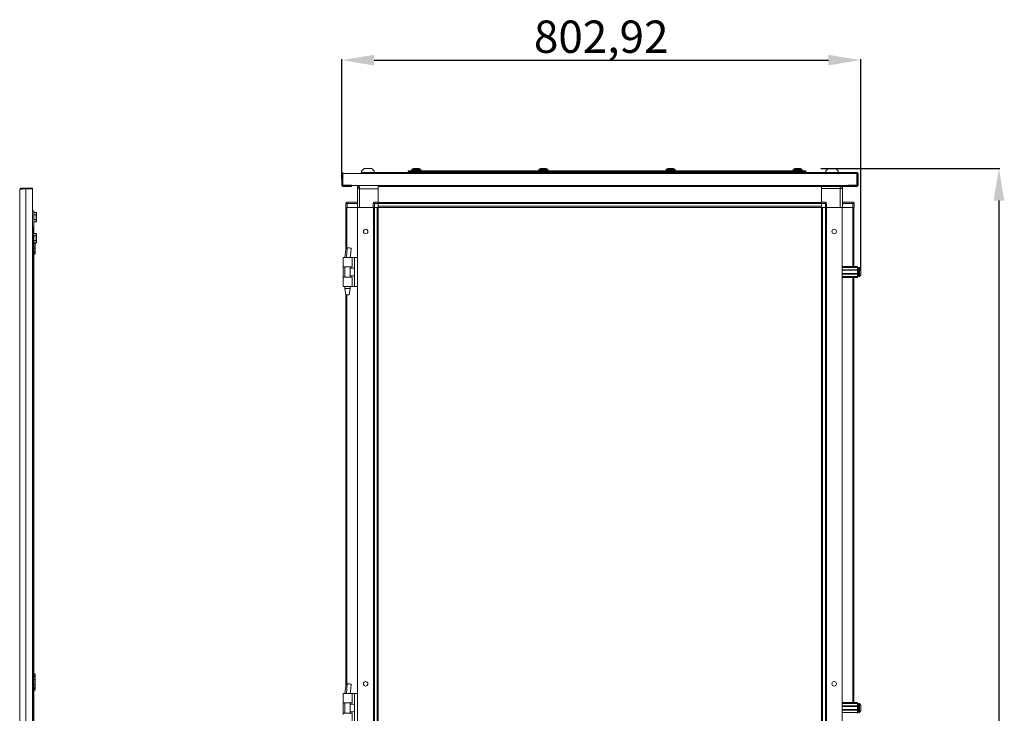
# Model space of a CAD drawing. Units: millimetres. Extents: x -26 to 11555, y -8 to 11619.
# Drawn here: x 8287 to 9810, y 7966 to 9040 of the extents above; entities that cross this region are included whole.
import ezdxf

# ---------------------------------------------------------------- set-up
doc = ezdxf.new("R2010")
doc.units = ezdxf.units.MM
doc.layers.add('2', color=7, linetype='Continuous')
doc.dimstyles.new('ISO-25', dxfattribs={"dimtxt": 2.5, "dimasz": 2.5, "dimexe": 1.25, "dimexo": 0.625, "dimtad": 1, "dimtxsty": 'Standard', "dimcen": 2.5, "dimadec": 0, "dimazin": 0, "dimtfac": 1, "dimtmove": 0, "dimatfit": 3, "dimfxl": 1, "dimarcsym": 0})

# ---------------------------------------------------------------- blocks, each defined once
blk = doc.blocks.new('*D11')
at = {"layer": '2', "color": 0, "linetype": 'ByBlock', "lineweight": -2}
for p, q in [((8785.3, 8793), (8785.3, 8978.5)), ((8835.3, 8977.2), (9538.2, 8977.2)), ((9588.2, 8652), (9588.2, 8978.5))]:
    blk.add_line(p, q, dxfattribs=at)
at = {"layer": '2', "color": 0, "linetype": 'ByBlock'}
for points in [[(8835.3, 8985.5), (8835.3, 8968.9), (8785.3, 8977.2)], [(9538.2, 8985.5), (9538.2, 8968.9), (9588.2, 8977.2)]]:
    blk.add_solid(points, dxfattribs=at)
at = {"layer": 'Defpoints', "color": 0, "linetype": 'ByBlock'}
for p in [(9588.2, 8977.2), (8785.3, 8792.3), (9588.2, 8651.3)]:
    blk.add_point(p, dxfattribs=at)
at = {"layer": '2', "color": 0, "linetype": 'ByBlock', "insert": (9186.7, 9007), "char_height": 50, "attachment_point": 5}
blk.add_mtext('802,92', dxfattribs=at)
blk = doc.blocks.new('*D25')
at = {"layer": '2', "color": 0, "linetype": 'ByBlock', "lineweight": -2}
for p, q in [((9526.5, 8809.7), (9803.3, 8809.7)), ((9802.1, 8759.7), (9802.1, 6645.6)), ((9459.7, 6595.6), (9803.3, 6595.6))]:
    blk.add_line(p, q, dxfattribs=at)
at = {"layer": '2', "color": 0, "linetype": 'ByBlock'}
for points in [[(9793.7, 8759.7), (9810.4, 8759.7), (9802.1, 8809.7)], [(9793.7, 6645.6), (9810.4, 6645.6), (9802.1, 6595.6)]]:
    blk.add_solid(points, dxfattribs=at)
at = {"layer": 'Defpoints', "color": 0, "linetype": 'ByBlock'}
for p in [(9525.9, 8809.7), (9459.1, 6595.6), (9802.1, 6595.6)]:
    blk.add_point(p, dxfattribs=at)
at = {"layer": '2', "color": 0, "linetype": 'ByBlock', "insert": (9772.3, 7699.3), "char_height": 50, "attachment_point": 5, "rotation": 90}
blk.add_mtext('2214,1', dxfattribs=at)

msp = doc.modelspace()

# ---------------------------------------------------------------- linework, layer by layer
at = {"color": 7, "linetype": 'Continuous', "lineweight": 15}
for p, q in [((8820.571, 8809.688), (8830.968, 8809.688)), ((8888.173, 8804.588), (8888.173, 8806.088)), ((8888.173, 8806.088), (9503.173, 8806.088)), ((8893.673, 8807.616), (8893.673, 8806.588)), ((8905.162, 8809.588), (8896.184, 8809.588)), ((8901.383, 8809.588), (8901.877, 8809.588)), ((8907.673, 8806.588), (8907.673, 8807.616)), ((9090.273, 8807.616), (9090.273, 8806.588)), ((9101.762, 8809.588), (9092.784, 8809.588)), ((9097.983, 8809.588), (9098.477, 8809.588)), ((9104.273, 8806.588), (9104.273, 8807.616)), ((9287.073, 8807.616), (9287.073, 8806.588)), ((9298.562, 8809.588), (9289.584, 8809.588)), ((9294.783, 8809.588), (9295.277, 8809.588)), ((9301.073, 8806.588), (9301.073, 8807.616)), ((9483.673, 8807.616), (9483.673, 8806.588)), ((9495.162, 8809.588), (9486.184, 8809.588)), ((9489.469, 8809.588), (9489.963, 8809.588)), ((9491.383, 8809.588), (9491.877, 8809.588)), ((9497.673, 8806.588), (9497.673, 8807.616)), ((9503.173, 8804.588), (9503.173, 8806.088)), ((9538.571, 8809.688), (9548.968, 8809.688)), ((8785.253, 8783.098), (8785.253, 8801.578)), ((8786.753, 8801.578), (8786.753, 8783.098)), ((8786.763, 8803.088), (8787.253, 8803.088)), ((8787.253, 8801.588), (8786.763, 8801.588)), ((8787.253, 8803.088), (8787.253, 8802.701)), ((8787.253, 8802.701), (8787.253, 8801.578)), ((8787.253, 8801.578), (8787.253, 8783.588)), ((8787.253, 8801.578), (9582.253, 8801.578)), ((8815.253, 8803.468), (8815.253, 8803.088)), ((8815.253, 8803.468), (8836.253, 8803.468)), ((8836.253, 8803.088), (8836.253, 8803.468)), ((9582.253, 8803.088), (8836.253, 8803.088)), ((9503.173, 8804.588), (8888.173, 8804.588)), ((8898.673, 8803.222), (8891.173, 8803.222)), ((8891.173, 8803.222), (8891.173, 8803.088)), ((9500.173, 8803.222), (8898.673, 8803.222)), ((8898.673, 8803.222), (8898.673, 8803.088)), ((9492.673, 8803.222), (9492.673, 8803.088)), ((9500.173, 8803.222), (9492.673, 8803.222)), ((9500.173, 8803.088), (9500.173, 8803.222)), ((9533.253, 8803.468), (9533.253, 8803.088)), ((9533.253, 8803.468), (9554.253, 8803.468)), ((9554.253, 8803.088), (9554.253, 8803.468)), ((9582.253, 8802.701), (9582.253, 8803.088)), ((9582.253, 8803.088), (9582.743, 8803.088)), ((9582.253, 8801.578), (9582.253, 8802.701)), ((9582.743, 8801.588), (9582.253, 8801.588)), ((9582.253, 8783.588), (9582.253, 8801.578)), ((9582.753, 8783.098), (9582.753, 8801.578)), ((9584.253, 8801.578), (9584.253, 8783.098)), ((8786.763, 8783.088), (8800.253, 8783.088)), ((8800.253, 8781.588), (8786.763, 8781.588)), ((8787.253, 8783.588), (8800.263, 8783.588)), ((8800.253, 8781.588), (8800.253, 8783.088)), ((8800.263, 8783.098), (8800.263, 8783.588)), ((9569.243, 8783.098), (8800.263, 8783.098)), ((8800.263, 8783.098), (8800.263, 8781.588)), ((8809.503, 8779.838), (8809.503, 8781.338)), ((8809.503, 8781.338), (8811.704, 8781.338)), ((8809.503, 8779.838), (8809.972, 8779.838)), ((8809.503, 8778.088), (8809.503, 8779.828)), ((8809.966, 8779.828), (8809.503, 8779.828)), ((8813.003, 8778.088), (8809.503, 8778.088)), ((8809.503, 8778.088), (8809.503, 8749.338)), ((8813.003, 8781.588), (8813.003, 8778.088)), ((8813.003, 8749.338), (8813.003, 8778.088)), ((8813.003, 8778.088), (8841.753, 8778.088)), ((8841.753, 8781.338), (8841.753, 8781.588)), ((8841.753, 8781.588), (9569.243, 8781.588)), ((9527.753, 8781.338), (8841.753, 8781.338)), ((8841.753, 8781.338), (8841.753, 8757.088)), ((8841.753, 8757.088), (8841.753, 8778.088)), ((9527.753, 8781.588), (9527.753, 8781.338)), ((9527.753, 8757.088), (9527.753, 8781.338)), ((9527.753, 8778.338), (9556.503, 8778.338)), ((9527.753, 8778.338), (9527.753, 8757.088)), ((9556.503, 8778.338), (9556.503, 8749.338)), ((9560.003, 8778.338), (9556.503, 8778.338)), ((9558.306, 8781.338), (9560.003, 8781.338)), ((9559.666, 8779.838), (9560.003, 8779.838)), ((9559.67, 8779.828), (9560.003, 8779.828)), ((9560.003, 8779.838), (9560.003, 8781.338)), ((9560.003, 8779.828), (9560.003, 8778.338)), ((9560.003, 8749.338), (9560.003, 8778.338)), ((9569.243, 8783.588), (9582.253, 8783.588)), ((9569.243, 8783.098), (9569.243, 8783.588)), ((9569.243, 8781.588), (9569.243, 8783.098)), ((9569.253, 8783.088), (9569.253, 8781.588)), ((9569.253, 8783.088), (9582.743, 8783.088)), ((9582.743, 8781.588), (9569.253, 8781.588)), ((8791.503, 8755.088), (8791.503, 8755.238)), ((8793.503, 8755.088), (8791.503, 8755.088)), ((8791.503, 8755.088), (8791.503, 8749.338)), ((8791.503, 8749.338), (8792.839, 8749.338)), ((8791.831, 8749.338), (8791.831, 8683.667)), ((8793.431, 8749.338), (8792.839, 8749.338)), ((8809.503, 8749.338), (8793.431, 8749.338)), ((8793.503, 8757.088), (8793.503, 8755.088)), ((8809.503, 8757.088), (8793.503, 8757.088)), ((8793.503, 8749.338), (8793.503, 8755.088)), ((8793.503, 8755.088), (8809.503, 8755.088)), ((8793.503, 8749.338), (8809.503, 8749.338)), ((8809.503, 8749.338), (8809.831, 8749.338)), ((8809.831, 8749.338), (8809.831, 6649.338)), ((8834.003, 8749.338), (8809.831, 8749.338)), ((8813.003, 8749.338), (8834.003, 8749.338)), ((8836.003, 8755.088), (8834.003, 8755.088)), ((8834.003, 8755.088), (8834.003, 8749.338)), ((8834.003, 8749.338), (8835.339, 8749.338)), ((8834.231, 6649.338), (8834.231, 8749.338)), ((8834.331, 8749.338), (8834.331, 6649.338)), ((8835.931, 8749.338), (8835.339, 8749.338)), ((8835.931, 6649.338), (8835.931, 8749.338)), ((8840.231, 8749.338), (8835.931, 8749.338)), ((8836.003, 8757.088), (8836.003, 8755.088)), ((8841.753, 8757.088), (8836.003, 8757.088)), ((8836.003, 8749.338), (8836.003, 8755.088)), ((8836.003, 8755.088), (8841.753, 8755.088)), ((8836.003, 8749.338), (8841.753, 8749.338)), ((8840.231, 8749.338), (8840.231, 6649.338)), ((8841.753, 8756.343), (8841.753, 8757.088)), ((8841.753, 8756.938), (9527.753, 8756.938)), ((9527.753, 8756.838), (8841.753, 8756.838)), ((8841.753, 8756.343), (8841.753, 8755.238)), ((8841.753, 8755.238), (9527.753, 8755.238)), ((8841.753, 8755.238), (8841.753, 8750.938)), ((8841.753, 8749.338), (8841.753, 8755.088)), ((9527.753, 8750.938), (8841.753, 8750.938)), ((8841.831, 8749.338), (8841.753, 8749.338)), ((8841.831, 8749.338), (8869.253, 8749.338)), ((8841.831, 8749.338), (9495.253, 8749.338)), ((8841.831, 8721.838), (8841.831, 8749.338)), ((8874.253, 8749.338), (8869.253, 8749.338)), ((9495.253, 8749.338), (9500.253, 8749.338)), ((9500.253, 8749.338), (9527.676, 8749.338)), ((9527.676, 8749.338), (9527.676, 8721.838)), ((9527.753, 8749.338), (9527.676, 8749.338)), ((9533.503, 8757.088), (9527.753, 8757.088)), ((9527.753, 8757.088), (9527.753, 8756.338)), ((9527.753, 8755.238), (9527.753, 8756.338)), ((9527.753, 8750.938), (9527.753, 8755.238)), ((9527.753, 8755.088), (9533.503, 8755.088)), ((9527.753, 8755.088), (9527.753, 8749.338)), ((9533.503, 8749.338), (9527.753, 8749.338)), ((9529.276, 6649.338), (9529.276, 8749.338)), ((9533.576, 8749.338), (9529.276, 8749.338)), ((9533.503, 8755.088), (9533.503, 8757.088)), ((9533.503, 8755.088), (9533.503, 8749.338)), ((9535.503, 8755.088), (9533.503, 8755.088)), ((9533.576, 8749.338), (9533.576, 6649.338)), ((9534.176, 8749.338), (9533.576, 8749.338)), ((9535.503, 8749.338), (9534.168, 8749.338)), ((9535.176, 6649.338), (9535.176, 8749.338)), ((9535.276, 8749.338), (9535.276, 6649.338)), ((9535.503, 8749.338), (9535.503, 8755.088)), ((9556.503, 8749.338), (9535.503, 8749.338)), ((9559.676, 8749.338), (9535.503, 8749.338)), ((9560.003, 8749.338), (9559.676, 8749.338)), ((9559.676, 6649.338), (9559.676, 8749.338)), ((9576.003, 8757.088), (9560.003, 8757.088)), ((9560.003, 8755.088), (9576.003, 8755.088)), ((9576.003, 8749.338), (9560.003, 8749.338)), ((9576.076, 8749.338), (9560.003, 8749.338)), ((9576.003, 8757.088), (9576.003, 8755.088)), ((9576.003, 8755.088), (9576.003, 8749.338)), ((9578.003, 8755.088), (9576.003, 8755.088)), ((9576.668, 8749.338), (9576.076, 8749.338)), ((9578.003, 8749.338), (9576.668, 8749.338)), ((9577.676, 8657.838), (9577.676, 8749.338)), ((9578.003, 8755.238), (9578.003, 8755.088)), ((9578.003, 8749.338), (9578.003, 8755.088)), ((8841.831, 8716.838), (8841.831, 8721.838)), ((8841.831, 6681.838), (8841.831, 8716.838)), ((9527.676, 8721.838), (9527.676, 8716.838)), ((9527.676, 8716.838), (9527.676, 6681.838)), ((8794.209, 8686.838), (8793.769, 8686.83)), ((8794.212, 8686.838), (8794.209, 8686.838)), ((8787.331, 8671.838), (8787.331, 8670.342)), ((8801.331, 8671.838), (8787.331, 8671.838)), ((8787.331, 8670.342), (8787.331, 8659.338)), ((8790.331, 8671.899), (8790.331, 8671.838)), ((8801.331, 8657.338), (8801.331, 8671.838)), ((8805.031, 8671.838), (8801.331, 8671.838)), ((8805.031, 8626.838), (8805.031, 8671.838)), ((8809.831, 8671.838), (8805.031, 8671.838)), ((8787.331, 8659.338), (8787.331, 8657.338)), ((8787.331, 8657.338), (8801.331, 8657.338)), ((8787.603, 8657.338), (8787.603, 8641.338)), ((8790.331, 8657.338), (8790.331, 8641.338)), ((8798.331, 8641.338), (8798.331, 8657.338)), ((8805.031, 8655.338), (8798.331, 8655.338)), ((9559.676, 8657.838), (9583.176, 8657.838)), ((9559.676, 8656.338), (9583.176, 8656.338)), ((9583.176, 8652.838), (9559.676, 8652.838)), ((9583.176, 8657.838), (9583.176, 8656.338)), ((9583.176, 8656.338), (9583.176, 8652.838)), ((9583.176, 8651.838), (9583.176, 8652.838)), ((9584.676, 8655.838), (9584.676, 8642.838)), ((9586.204, 8656.338), (9585.176, 8656.338)), ((9588.176, 8644.849), (9588.176, 8653.827)), ((8787.331, 8641.338), (8787.331, 8639.338)), ((8801.331, 8641.338), (8787.331, 8641.338)), ((8787.331, 8639.338), (8787.331, 8628.334)), ((8798.331, 8643.338), (8805.031, 8643.338)), ((8801.331, 8626.838), (8801.331, 8641.338)), ((9583.176, 8651.838), (9559.676, 8651.838)), ((9559.676, 8646.838), (9583.176, 8646.838)), ((9559.676, 8645.838), (9583.176, 8645.838)), ((9559.676, 8642.338), (9583.176, 8642.338)), ((9583.176, 8640.838), (9559.676, 8640.838)), ((9577.676, 7982.838), (9577.676, 8640.838)), ((9584.426, 8652.338), (9583.176, 8652.338)), ((9583.176, 8651.838), (9583.176, 8646.838)), ((9583.176, 8645.838), (9583.176, 8646.838)), ((9583.176, 8646.338), (9584.426, 8646.338)), ((9583.176, 8645.838), (9583.176, 8642.338)), ((9583.176, 8642.338), (9583.176, 8640.838)), ((9585.176, 8642.338), (9586.204, 8642.338)), ((8787.331, 8628.334), (8787.331, 8626.838)), ((8801.331, 8626.838), (8787.331, 8626.838)), ((8790.331, 8626.838), (8790.331, 8623.779)), ((8790.331, 8623.779), (8791.831, 8613.776)), ((8790.331, 8623.779), (8798.331, 8623.779)), ((8796.831, 8613.776), (8798.331, 8623.779)), ((8798.331, 8623.779), (8798.331, 8626.838)), ((8805.031, 8626.838), (8801.331, 8626.838)), ((8805.031, 8626.838), (8809.831, 8626.838)), ((8791.831, 8613.779), (8791.831, 8008.667)), ((8791.873, 8613.779), (8796.496, 8613.779)), ((8796.496, 8613.779), (8796.81, 8613.779)), ((8794.209, 8011.838), (8793.769, 8011.83)), ((8794.212, 8011.838), (8794.209, 8011.838)), ((8787.331, 7996.838), (8787.331, 7995.342)), ((8801.331, 7996.838), (8787.331, 7996.838)), ((8787.331, 7995.342), (8787.331, 7984.338)), ((8787.331, 7984.338), (8787.331, 7982.338)), ((8787.331, 7982.338), (8801.331, 7982.338)), ((8787.603, 7982.338), (8787.603, 7966.338)), ((8790.331, 7996.899), (8790.331, 7996.838)), ((8790.331, 7982.338), (8790.331, 7966.338)), ((8798.331, 7966.338), (8798.331, 7982.338)), ((8801.331, 7982.338), (8801.331, 7996.838)), ((8805.031, 7996.838), (8801.331, 7996.838)), ((8805.031, 7951.838), (8805.031, 7996.838)), ((8809.831, 7996.838), (8805.031, 7996.838)), ((9559.676, 7982.838), (9583.176, 7982.838)), ((9583.176, 7982.838), (9583.176, 7981.338)), ((8805.031, 7980.338), (8798.331, 7980.338)), ((8798.331, 7968.338), (8805.031, 7968.338)), ((9559.676, 7981.338), (9583.176, 7981.338)), ((9583.176, 7977.838), (9559.676, 7977.838)), ((9583.176, 7976.838), (9559.676, 7976.838)), ((9559.676, 7971.838), (9583.176, 7971.838)), ((9559.676, 7970.838), (9583.176, 7970.838)), ((9559.676, 7967.338), (9583.176, 7967.338)), ((9583.176, 7981.338), (9583.176, 7977.838)), ((9583.176, 7976.838), (9583.176, 7977.838)), ((9584.426, 7977.338), (9583.176, 7977.338)), ((9583.176, 7976.838), (9583.176, 7971.838)), ((9583.176, 7970.838), (9583.176, 7971.838)), ((9583.176, 7971.338), (9584.426, 7971.338)), ((9583.176, 7970.838), (9583.176, 7967.338)), ((9583.176, 7967.338), (9583.176, 7965.838)), ((9584.676, 7980.838), (9584.676, 7967.838)), ((9586.204, 7981.338), (9585.176, 7981.338)), ((9585.176, 7967.338), (9586.204, 7967.338)), ((9588.176, 7969.849), (9588.176, 7978.827)), ((9588.176, 7975.542), (9588.176, 7975.048)), ((9588.176, 7973.628), (9588.176, 7973.134)), ((8787.331, 7966.338), (8787.331, 7964.338)), ((8801.331, 7966.338), (8787.331, 7966.338)), ((8801.331, 7951.838), (8801.331, 7966.338))]:
    msp.add_line(p, q, dxfattribs=at)
at = {"color": 8, "linetype": 'Continuous', "lineweight": 15}
for p, q in [((8907.673, 8807.616), (8893.673, 8807.616)), ((8907.673, 8806.588), (8893.673, 8806.588)), ((8907.515, 8807.981), (8893.831, 8807.981)), ((9104.273, 8807.616), (9090.273, 8807.616)), ((9104.273, 8806.588), (9090.273, 8806.588)), ((9104.115, 8807.981), (9090.431, 8807.981)), ((9301.073, 8807.616), (9287.073, 8807.616)), ((9301.073, 8806.588), (9287.073, 8806.588)), ((9300.915, 8807.981), (9287.231, 8807.981)), ((9497.673, 8807.616), (9483.673, 8807.616)), ((9497.673, 8806.588), (9483.673, 8806.588)), ((9497.515, 8807.981), (9483.831, 8807.981)), ((8898.673, 8804.588), (8898.673, 8803.222)), ((9492.673, 8804.588), (9492.673, 8803.222)), ((9527.753, 8781.438), (8841.753, 8781.438)), ((9556.503, 8778.338), (9556.503, 8781.588)), ((8793.431, 8686.796), (8793.431, 8749.338)), ((8809.731, 8749.338), (8809.731, 8671.838)), ((9559.776, 8657.838), (9559.776, 8749.338)), ((9576.076, 8749.338), (9576.076, 8657.838)), ((9585.176, 8642.338), (9585.176, 8656.338)), ((9586.204, 8642.338), (9586.204, 8656.338)), ((9586.568, 8642.496), (9586.568, 8656.18)), ((9559.776, 7982.838), (9559.776, 8640.838)), ((9576.076, 8640.838), (9576.076, 7982.838)), ((9584.426, 8646.338), (9584.426, 8652.338)), ((8809.731, 8626.838), (8809.731, 7996.838)), ((8793.431, 8011.796), (8793.431, 8613.779)), ((9584.426, 7971.338), (9584.426, 7977.338)), ((9585.176, 7967.338), (9585.176, 7981.338)), ((9586.204, 7967.338), (9586.204, 7981.338)), ((9586.568, 7967.496), (9586.568, 7981.18))]:
    msp.add_line(p, q, dxfattribs=at)
at = {"color": 4, "linetype": 'Continuous', "lineweight": 15}
for p, q in [((8287.074, 6626.108), (8287.074, 8777.088)), ((8289.084, 8777.514), (8289.084, 8779.098)), ((8296.474, 8779.098), (8289.084, 8779.098)), ((8296.474, 8778.091), (8296.474, 8779.098)), ((8307.074, 8779.098), (8296.474, 8779.098)), ((8296.574, 6625.098), (8296.574, 8778.098)), ((8296.574, 8778.098), (8307.074, 8778.098)), ((8307.074, 8778.098), (8307.074, 8779.098)), ((8307.074, 8778.098), (8307.074, 6625.098)), ((8307.074, 8744.098), (8309.074, 8744.098)), ((8309.074, 8744.098), (8309.074, 8719.098)), ((8312.474, 8741.546), (8309.074, 8741.546)), ((8309.074, 8737.822), (8312.474, 8737.822)), ((8309.074, 8730.374), (8312.474, 8730.374)), ((8312.474, 8741.546), (8312.474, 8737.822)), ((8312.474, 8741.546), (8313.074, 8740.853)), ((8312.474, 8737.822), (8312.474, 8730.374)), ((8313.074, 8737.476), (8312.474, 8737.822)), ((8313.074, 8730.721), (8312.474, 8730.374)), ((8312.474, 8730.374), (8312.474, 8726.65)), ((8313.074, 8737.476), (8313.074, 8740.853)), ((8313.074, 8730.721), (8313.074, 8737.476)), ((8313.074, 8727.343), (8313.074, 8730.721)), ((8307.074, 8719.098), (8307.774, 8719.098)), ((8307.074, 8719.098), (8309.074, 8719.098)), ((8307.774, 8719.098), (8307.774, 6684.098)), ((8309.074, 8726.65), (8312.474, 8726.65)), ((8309.074, 6684.098), (8309.074, 8719.098)), ((8313.074, 8727.343), (8312.474, 8726.65)), ((8312.474, 8709.046), (8309.074, 8709.046)), ((8309.074, 8705.322), (8312.474, 8705.322)), ((8312.474, 8709.046), (8312.474, 8705.322)), ((8312.474, 8709.046), (8313.074, 8708.353)), ((8312.474, 8705.322), (8312.474, 8697.874)), ((8313.074, 8704.976), (8312.474, 8705.322)), ((8313.074, 8698.221), (8312.474, 8697.874)), ((8313.074, 8704.976), (8313.074, 8708.353)), ((8313.074, 8698.221), (8313.074, 8704.976)), ((8313.074, 8694.843), (8313.074, 8698.221)), ((8309.074, 8697.874), (8312.474, 8697.874)), ((8309.074, 8694.15), (8312.474, 8694.15)), ((8309.074, 8693.272), (8311.074, 8693.272)), ((8309.074, 8685.924), (8311.074, 8685.924)), ((8311.074, 8694.15), (8311.074, 8693.272)), ((8311.074, 8693.272), (8311.074, 8685.924)), ((8311.074, 8685.924), (8311.074, 8681.098)), ((8312.474, 8697.874), (8312.474, 8694.15)), ((8313.074, 8694.843), (8312.474, 8694.15)), ((8311.074, 8681.098), (8309.074, 8681.098)), ((8311.074, 8680.098), (8309.074, 8680.098)), ((8309.074, 8677.098), (8311.074, 8677.098)), ((8311.074, 8681.098), (8311.074, 8680.098)), ((8311.074, 8677.098), (8311.074, 8680.098)), ((8309.074, 8027.098), (8311.074, 8027.098)), ((8309.074, 8024.098), (8311.074, 8024.098)), ((8309.074, 8023.098), (8311.074, 8023.098)), ((8309.074, 8018.272), (8311.074, 8018.272)), ((8311.074, 8027.098), (8311.074, 8024.098)), ((8311.074, 8024.098), (8311.074, 8023.098)), ((8311.074, 8023.098), (8311.074, 8018.272)), ((8311.074, 8018.272), (8311.074, 8010.924)), ((8309.074, 8010.924), (8311.074, 8010.924)), ((8311.074, 8006.098), (8309.074, 8006.098)), ((8311.074, 8005.098), (8309.074, 8005.098)), ((8309.074, 8002.098), (8311.074, 8002.098)), ((8311.074, 8010.924), (8311.074, 8006.098)), ((8311.074, 8006.098), (8311.074, 8005.098)), ((8311.074, 8002.098), (8311.074, 8005.098))]:
    msp.add_line(p, q, dxfattribs=at)
at = {"color": 7, "linetype": 'Continuous', "lineweight": 15, "flags": 128}
for points in [[(8894.223, 8808.288), (8894.223, 8808.288)], [(8907.123, 8808.288), (8907.123, 8808.288)], [(9090.823, 8808.288), (9090.823, 8808.288)], [(9103.723, 8808.288), (9103.723, 8808.288)], [(9287.623, 8808.288), (9287.623, 8808.288)], [(9300.523, 8808.288), (9300.523, 8808.288)], [(9484.223, 8808.288), (9484.223, 8808.288)], [(9497.123, 8808.288), (9497.123, 8808.288)], [(8811.201, 8781.338), (8811.664, 8781.572), (8811.704, 8781.588)], [(8823.428, 8715.162), (8823.143, 8715.238), (8822.293, 8715.338)], [(8792.158, 8686.388), (8791.305, 8679.293), (8790.331, 8671.798)], [(8793.769, 8686.83), (8792.835, 8686.737), (8792.279, 8686.547), (8792.214, 8686.38)], [(8792.826, 8671.837), (8793.247, 8678.519), (8793.769, 8686.83)], [(8799.957, 8685.476), (8799.977, 8685.631), (8799.449, 8685.976), (8798.43, 8686.314), (8797.082, 8686.593), (8795.608, 8686.775), (8794.212, 8686.838)], [(8798.331, 8671.789), (8799.238, 8679.337), (8800.034, 8685.466)], [(9586.876, 8655.788), (9586.876, 8655.788)], [(9586.876, 8642.888), (9586.876, 8642.888)], [(8792.158, 8011.388), (8791.305, 8004.293), (8790.331, 7996.798)], [(8793.769, 8011.83), (8792.835, 8011.737), (8792.279, 8011.547), (8792.214, 8011.38)], [(8792.826, 7996.837), (8793.247, 8003.519), (8793.769, 8011.83)], [(8799.957, 8010.476), (8799.977, 8010.631), (8799.449, 8010.976), (8798.43, 8011.314), (8797.082, 8011.593), (8795.608, 8011.775), (8794.212, 8011.838)], [(8798.331, 7996.789), (8799.238, 8004.337), (8800.034, 8010.466)], [(9586.876, 7980.788), (9586.876, 7980.788)], [(9586.876, 7967.888), (9586.876, 7967.888)]]:
    msp.add_lwpolyline(points, dxfattribs=at)
at = {"color": 4, "linetype": 'Continuous', "lineweight": 15, "flags": 128}
msp.add_lwpolyline([(8296.574, 8778.098), (8296.447, 8778.09), (8296.32, 8778.081), (8296.192, 8778.072), (8296.065, 8778.064), (8295.938, 8778.055), (8295.811, 8778.046), (8295.684, 8778.038), (8295.558, 8778.029), (8295.431, 8778.021), (8295.305, 8778.012), (8295.242, 8778.008), (8295.116, 8777.999), (8294.99, 8777.99), (8294.864, 8777.982), (8294.739, 8777.973), (8294.615, 8777.965), (8294.552, 8777.96), (8294.428, 8777.952), (8294.304, 8777.943), (8294.181, 8777.934), (8294.058, 8777.926), (8293.935, 8777.917), (8293.874, 8777.913), (8293.752, 8777.904), (8293.631, 8777.896), (8293.51, 8777.887), (8293.39, 8777.878), (8293.27, 8777.87), (8293.21, 8777.865), (8293.091, 8777.857), (8292.973, 8777.848), (8292.856, 8777.84), (8292.739, 8777.831), (8292.623, 8777.822), (8292.565, 8777.818), (8292.45, 8777.809), (8292.335, 8777.801), (8292.222, 8777.792), (8292.109, 8777.784), (8291.997, 8777.775), (8291.941, 8777.771), (8291.831, 8777.762), (8291.721, 8777.753), (8291.612, 8777.745), (8291.503, 8777.736), (8291.396, 8777.727), (8291.343, 8777.723), (8291.237, 8777.715), (8291.132, 8777.706), (8291.028, 8777.697), (8290.925, 8777.689), (8290.824, 8777.68), (8290.773, 8777.676), (8290.673, 8777.667), (8290.573, 8777.659), (8290.475, 8777.65), (8290.378, 8777.641), (8290.282, 8777.633), (8290.235, 8777.628), (8290.14, 8777.62), (8290.047, 8777.611), (8289.955, 8777.602), (8289.864, 8777.594), (8289.82, 8777.59), (8289.731, 8777.581), (8289.643, 8777.572), (8289.556, 8777.564), (8289.471, 8777.555), (8289.387, 8777.546), (8289.346, 8777.542), (8289.264, 8777.534), (8289.183, 8777.525), (8289.104, 8777.516), (8289.026, 8777.508), (8288.949, 8777.499), (8288.911, 8777.495), (8288.837, 8777.486), (8288.764, 8777.477), (8288.692, 8777.469), (8288.621, 8777.46), (8288.552, 8777.452), (8288.518, 8777.447), (8288.452, 8777.439), (8288.386, 8777.43), (8288.323, 8777.421), (8288.26, 8777.413), (8288.199, 8777.404), (8288.169, 8777.4), (8288.111, 8777.391), (8288.054, 8777.383), (8287.998, 8777.374), (8287.944, 8777.365), (8287.892, 8777.357), (8287.866, 8777.352), (8287.816, 8777.344), (8287.767, 8777.335), (8287.72, 8777.327), (8287.675, 8777.318), (8287.631, 8777.309), (8287.61, 8777.305), (8287.569, 8777.296), (8287.529, 8777.288), (8287.491, 8777.279), (8287.454, 8777.271), (8287.42, 8777.262), (8287.403, 8777.258), (8287.37, 8777.249), (8287.34, 8777.24), (8287.311, 8777.232), (8287.283, 8777.223), (8287.258, 8777.215), (8287.245, 8777.21), (8287.222, 8777.202), (8287.201, 8777.193), (8287.181, 8777.184), (8287.163, 8777.176), (8287.146, 8777.167), (8287.139, 8777.163), (8287.125, 8777.154), (8287.112, 8777.146), (8287.102, 8777.137), (8287.093, 8777.128), (8287.086, 8777.12), (8287.083, 8777.115), (8287.078, 8777.107), (8287.075, 8777.097), (8287.074, 8777.088)], dxfattribs=at)
at = {"color": 7, "linetype": 'Continuous', "lineweight": 15}
for centre in [(8822.331, 8711.838), (9547.176, 8711.838), (8822.331, 8011.838), (9547.176, 8011.838)]:
    msp.add_circle(centre, 3.5, dxfattribs=at)
for centre, radius, start, end in [((8825.753, 8799.931), 11.08, 117.980425, 161.383999), ((8825.753, 8799.931), 11.08, 18.616001, 62.020743), ((8894.173, 8807.616), 0.5, 133.173551, 180), ((8894.173, 8806.588), 0.5, 180, 270), ((8900.673, 8800.688), 10, 130.317322, 133.173551), ((8900.673, 8800.688), 9.968, 116.764915, 130.319892), ((8900.673, 8800.688), 9.968, 49.680108, 63.235085), ((8900.673, 8800.688), 10, 46.826449, 49.687467), ((8907.173, 8806.588), 0.5, 270, 0), ((8907.173, 8807.616), 0.5, 0, 46.826449), ((9090.773, 8807.616), 0.5, 133.173551, 180), ((9090.773, 8806.588), 0.5, 180, 270), ((9097.273, 8800.688), 10, 130.317322, 133.173551), ((9097.273, 8800.688), 9.968, 116.764915, 130.319892), ((9097.273, 8800.688), 9.968, 49.680108, 63.235085), ((9097.273, 8800.688), 10, 46.826449, 49.687467), ((9103.773, 8806.588), 0.5, 270, 0), ((9103.773, 8807.616), 0.5, 0, 46.826449), ((9287.573, 8807.616), 0.5, 133.173551, 180), ((9287.573, 8806.588), 0.5, 180, 270), ((9294.073, 8800.688), 10, 130.317322, 133.173551), ((9294.073, 8800.688), 9.968, 116.764915, 130.319892), ((9294.073, 8800.688), 9.968, 49.680108, 63.235085), ((9294.073, 8800.688), 10, 46.826449, 49.687467), ((9300.573, 8806.588), 0.5, 270, 0), ((9300.573, 8807.616), 0.5, 0, 46.826449), ((9484.173, 8807.616), 0.5, 133.173551, 180), ((9484.173, 8806.588), 0.5, 180, 270), ((9490.673, 8800.688), 10, 130.317322, 133.173551), ((9490.673, 8800.688), 9.968, 116.764915, 130.319892), ((9490.673, 8800.688), 9.968, 49.680108, 63.235085), ((9490.673, 8800.688), 10, 46.826449, 49.687467), ((9497.173, 8806.588), 0.5, 270, 0), ((9497.173, 8807.616), 0.5, 0, 46.826449), ((9543.753, 8799.931), 11.08, 117.980425, 161.383999), ((9543.753, 8799.931), 11.08, 18.616001, 62.020743), ((8786.763, 8801.578), 1.51, 90, 180), ((8786.763, 8801.578), 0.01, 90, 180), ((8893.373, 8803.222), 2.2, 141.610249, 180), ((9497.973, 8803.222), 2.2, 0, 38.389751), ((9582.743, 8801.578), 1.51, 0, 90), ((9582.743, 8801.578), 0.01, 0, 90), ((8786.763, 8783.098), 1.51, 180, 270), ((8786.763, 8783.098), 0.01, 180, 270), ((8813.003, 8778.088), 3.5, 90, 180), ((9556.503, 8778.338), 3.5, 0, 68.213211), ((9582.743, 8783.098), 1.51, 270, 0), ((9582.743, 8783.098), 0.01, 270, 0), ((8793.503, 8755.088), 2, 90, 180), ((8793.103, 8755.238), 1.6, 132.81062, 180), ((8836.003, 8755.088), 2, 90, 180), ((9533.503, 8755.088), 2, 0, 90), ((9576.003, 8755.088), 2, 0, 90), ((9576.403, 8755.238), 1.6, 0, 47.294875), ((9584.426, 8652.588), 0.25, 270, 0), ((9585.176, 8655.838), 0.5, 90, 180), ((9586.204, 8655.838), 0.5, 43.173551, 90), ((9579.276, 8649.338), 10, 40.317322, 43.173551), ((9579.276, 8649.338), 9.968, 26.764915, 40.319892), ((9584.426, 8646.088), 0.25, 0, 90), ((9585.176, 8642.838), 0.5, 180, 270), ((9586.204, 8642.838), 0.5, 270, 316.826449), ((9579.276, 8649.338), 10, 316.826449, 319.687467), ((9579.276, 8649.338), 9.968, 319.680108, 333.235085), ((9584.426, 7977.588), 0.25, 270, 0), ((9584.426, 7971.088), 0.25, 0, 90), ((9585.176, 7980.838), 0.5, 90, 180), ((9585.176, 7967.838), 0.5, 180, 270), ((9586.204, 7980.838), 0.5, 43.173551, 90), ((9586.204, 7967.838), 0.5, 270, 316.826449), ((9579.276, 7974.338), 10, 40.317322, 43.173551), ((9579.276, 7974.338), 10, 316.826449, 319.687467), ((9579.276, 7974.338), 9.968, 26.764915, 40.319892), ((9579.276, 7974.338), 9.968, 319.680108, 333.235085)]:
    msp.add_arc(centre, radius, start, end, dxfattribs=at)
at = {"color": 4, "linetype": 'Continuous', "lineweight": 15}
msp.add_arc((8289.084, 8777.088), 2.01, 90, 180, dxfattribs=at)

# ---------------------------------------------------------------- dimensions: what is measured, and where the dimension line sits
at = {"layer": '2', "color": 0, "linetype": 'ByBlock'}
dim = msp.add_linear_dim(base=(9588.176, 8977.216), p1=(8785.253, 8792.338), p2=(9588.176, 8651.339), dimstyle='ISO-25', override={"dimtxt": 50, "dimasz": 50}, dxfattribs=at)
dim.commit()
dim.dimension.update_dxf_attribs({"geometry": '*D11', "text_midpoint": (9186.714, 8977.216), "dimtype": 160})
dim = msp.add_linear_dim(base=(9802.054, 6595.588), p1=(9525.869, 8809.688), p2=(9459.094, 6595.588), angle=90, dimstyle='ISO-25', override={"dimtxt": 50, "dimasz": 50}, dxfattribs=at)
dim.commit()
dim.dimension.update_dxf_attribs({"geometry": '*D25', "text_midpoint": (9802.054, 7699.338), "dimtype": 160})

doc.saveas('drawing.dxf')
